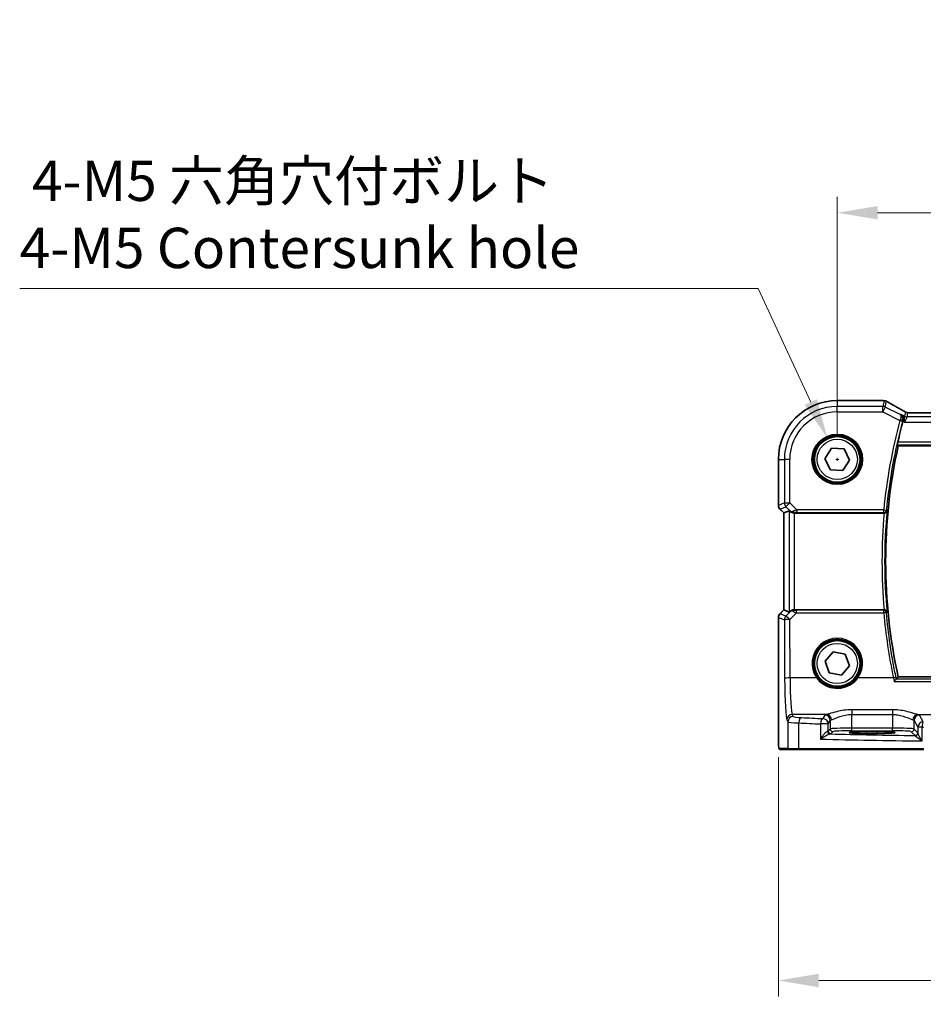
# Model space of a CAD drawing. Units: millimetres. Extents: x 0 to 6296, y 0 to 1124.
# Drawn here: x 1579 to 1747, y 422 to 606 of the extents above; entities that cross this region are included whole.
import ezdxf

# ---------------------------------------------------------------- set-up
doc = ezdxf.new("R2010")
doc.units = ezdxf.units.MM
for name, color, linetype, lineweight in [('Dimension (ISO)', 7, 'Continuous', 18), ('Visible (ISO)', 7, 'Continuous', 35), ('Visible Narrow (ISO)', 7, 'Continuous', 25)]:
    doc.layers.add(name, color=color, linetype=linetype, lineweight=lineweight)
doc.styles.add('Note Text (TK)', font='MS PGothic.ttf')
doc.dimstyles.new('Default - Method 1b (TK)', dxfattribs={"dimscale": 3, "dimtxt": 2.5, "dimasz": 2.5, "dimexe": 1, "dimexo": 1.5, "dimgap": 1, "dimtad": 1, "dimtoh": 1, "dimrnd": 1e-08, "dimdsep": 46, "dimtxsty": 'Note Text (TK)', "dimcen": 0.09, "dimdle": 5, "dimclrd": 100, "dimclre": 100, "dimclrt": 7, "dimadec": 1, "dimazin": 1, "dimtfac": 1, "dimtmove": 0, "dimatfit": 3, "dimfxl": 0, "dimtolj": 1, "dimlwd": -1, "dimlwe": -1, "dimarcsym": 0})

# ---------------------------------------------------------------- blocks, each defined once
blk = doc.blocks.new('*D23')
at = {"layer": 'Defpoints', "color": 0, "transparency": 16777216}
for p in [(1949.42, 569.81), (1731.42, 523.9), (1949.42, 523.9)]:
    blk.add_point(p, dxfattribs=at)
at = {"layer": 'Dimension (ISO)', "color": 100, "transparency": 16777216}
for p, q in [((1731.42, 528.4), (1731.42, 572.81)), ((1949.42, 528.4), (1949.42, 572.81)), ((1738.92, 569.81), (1941.92, 569.81))]:
    blk.add_line(p, q, dxfattribs=at)
for points in [[(1738.92, 571.06), (1738.92, 568.56), (1731.42, 569.81)], [(1941.92, 571.06), (1941.92, 568.56), (1949.42, 569.81)]]:
    blk.add_solid(points, dxfattribs=at)
at = {"layer": 'Dimension (ISO)', "color": 7, "transparency": 16777216, "insert": (1832.77, 576.56), "char_height": 7.5, "attachment_point": 4, "style": 'Note Text (TK)'}
blk.add_mtext('\\A1;218', dxfattribs=at)
blk = doc.blocks.new('*D24')
at = {"layer": 'Defpoints', "color": 0, "transparency": 16777216}
for p in [(1720.47, 472.98), (1960.36, 472.98), (1960.36, 426.88)]:
    blk.add_point(p, dxfattribs=at)
at = {"layer": 'Dimension (ISO)', "color": 100, "transparency": 16777216}
for p, q in [((1720.47, 468.48), (1720.47, 423.88)), ((1960.36, 468.48), (1960.36, 423.88)), ((1727.97, 426.88), (1952.86, 426.88))]:
    blk.add_line(p, q, dxfattribs=at)
for points in [[(1727.97, 428.13), (1727.97, 425.63), (1720.47, 426.88)], [(1952.86, 428.13), (1952.86, 425.63), (1960.36, 426.88)]]:
    blk.add_solid(points, dxfattribs=at)
at = {"layer": 'Dimension (ISO)', "color": 7, "transparency": 16777216, "insert": (1830.77, 433.63), "char_height": 7.5, "attachment_point": 4, "style": 'Note Text (TK)'}
blk.add_mtext('\\A1; 240', dxfattribs=at)
blk = doc.blocks.new('*D42')
at = {"layer": 'Defpoints', "color": 0, "transparency": 16777216}
for p in [(1729.63, 527.76), (1733.2, 520.04)]:
    blk.add_point(p, dxfattribs=at)
at = {"layer": 'Dimension (ISO)', "color": 100, "transparency": 16777216}
for p, q in [((1579.3, 555.69), (1716.69, 555.69)), ((1716.69, 555.69), (1726.48, 534.56)), ((1731.15, 523.9), (1731.69, 523.9)), ((1731.42, 523.63), (1731.42, 524.17))]:
    blk.add_line(p, q, dxfattribs=at)
blk.add_solid([(1727.61, 535.09), (1725.35, 534.04), (1729.63, 527.76)], dxfattribs=at)
at = {"layer": 'Dimension (ISO)', "color": 7, "transparency": 16777216, "insert": (1579.3, 569.52), "char_height": 7.5, "attachment_point": 4, "style": 'Note Text (TK)'}
blk.add_mtext('\\A1; 4-M5 六角穴付ボルト\\P4-M5 Contersunk hole', dxfattribs=at)

msp = doc.modelspace()

# ---------------------------------------------------------------- linework, layer by layer
at = {"layer": 'Visible (ISO)'}
for p, q in [((1739.8395, 534.8465), (1731.4181, 534.8465)), ((1936.0841, 532.5844), (1744.7521, 532.5844)), ((1742.7567, 526.4002), (1938.0795, 526.4002)), ((1729.1121, 524.0253), (1730.3735, 525.9599)), ((1730.3735, 525.9599), (1732.6795, 525.8348)), ((1732.6795, 525.8348), (1733.7241, 523.7751)), ((1720.4719, 523.9002), (1720.4719, 515.3367)), ((1730.1568, 521.9657), (1729.1121, 524.0253)), ((1733.7241, 523.7751), (1732.4628, 521.8406)), ((1732.4628, 521.8406), (1730.1568, 521.9657)), ((1721.4719, 513.9225), (1720.7648, 514.6296)), ((1721.4719, 513.9225), (1721.4733, 513.9231)), ((1721.4719, 495.878), (1721.4719, 513.9225)), ((1722.4952, 514.3464), (1721.4733, 513.9231)), ((1723.4938, 513.9002), (1740.1443, 513.9002)), ((1720.7648, 495.1709), (1721.4719, 495.878)), ((1721.4719, 495.878), (1721.4733, 495.8774)), ((1722.4952, 495.4541), (1721.4733, 495.8774)), ((1740.1443, 495.9002), (1723.4938, 495.9002)), ((1720.4719, 494.4638), (1720.4719, 472.9754)), ((1729.1462, 486.3144), (1730.6408, 488.0749)), ((1730.6408, 488.0749), (1732.9128, 487.6607)), ((1732.9128, 487.6607), (1733.6901, 485.4861)), ((1729.9235, 484.1397), (1729.1462, 486.3144)), ((1732.1954, 483.7256), (1729.9235, 484.1397)), ((1733.6901, 485.4861), (1732.1954, 483.7256)), ((1938.0795, 483.4002), (1742.7567, 483.4002)), ((1738.9181, 473.2171), (1736.9181, 473.2171)), ((1736.9181, 472.8752), (1738.9181, 472.8752)), ((1720.7991, 469.9002), (1722.4454, 469.9002)), ((1724.351, 469.9002), (1722.4454, 469.9002)), ((1747.5091, 469.9002), (1724.351, 469.9002))]:
    msp.add_line(p, q, dxfattribs=at)
for centre, radius in [((1731.4181, 523.9002), 4.5), ((1731.4181, 523.9002), 4.25), ((1731.4181, 485.9002), 4.25)]:
    msp.add_circle(centre, radius, dxfattribs=at)
for centre, radius, start, end in [((1731.4181, 523.9002), 10.9462, 90, 180), ((1739.8395, 533.8465), 1, 84.953311, 90), ((1740.1628, 533.8188), 1, 59.356632, 85.274482), ((1840.4181, 504.9002), 100.2187, 164.925542, 167.215489), ((1840.4181, 504.9002), 100, 167.584473, 192.415527), ((1721.4719, 515.3367), 1, 180, 225), ((1721.4719, 494.4638), 1, 135, 180), ((1731.4181, 485.9002), 4.5, 324.847846, 215.152154)]:
    msp.add_arc(centre, radius, start, end, dxfattribs=at)
for centre, major_axis, ratio, start_param, end_param in [((1757.5012, 535.2939), (-20.3307, 0.064), 0.04954287, 0.52700229, 0.55730447), ((1744.7521, 532.6809), (-1.8937, 0), 0.05095304, 1.48170794, 1.57080036), ((1723.4938, 513.3439), (-0.9993, 1.0021), 0.03700701, 5.6291015, 6.2679172), ((1723.4938, 513.8128), (1, 0), 0.08748866, 1.57079633, 1.63956115), ((1723.4938, 496.4566), (-0.9993, -1.0021), 0.03700701, 0.01526811, 0.65408381), ((1723.4938, 495.9877), (-1, 0), 0.08748866, 1.5020315, 1.57079633), ((1736.9181, 473.0462), (3.2624, 0), 0.05240787, 1.57079633, 4.71238898), ((1738.9181, 473.0462), (-3.2624, 0), 0.05240787, 1.57079633, 4.71238898)]:
    msp.add_ellipse(centre, major_axis=major_axis, ratio=ratio, start_param=start_param, end_param=end_param, dxfattribs=at)
for points, knots in [([(1743.8543, 532.8606), (1743.6113, 532.9957), (1743.374, 533.1283), (1742.9115, 533.3882), (1742.6862, 533.5155), (1742.2481, 533.7644), (1742.0354, 533.886), (1741.623, 534.1232), (1741.4233, 534.2388), (1741.0376, 534.4638), (1740.8515, 534.5731), (1740.6725, 534.6792)], [-0.923294824, -0.923294824, -0.923294824, -0.923294824, -0.874974556, -0.874974556, -0.826654289, -0.826654289, -0.778334022, -0.778334022, -0.730013755, -0.730013755, -0.681693487, -0.681693487, -0.681693487, -0.681693487]), ([(1743.6888, 531.1115), (1743.717, 531.2105), (1743.7303, 531.3096), (1743.7321, 531.5259), (1743.7132, 531.639), (1743.6427, 531.8593), (1743.586, 531.9634), (1743.4447, 532.1432), (1743.3579, 532.2183), (1743.2608, 532.2745), (1743.2597, 532.2751), (1743.2585, 532.2758)], [-0.166156631, -0.166156631, -0.166156631, -0.166156631, -0.134674207, -0.134674207, -0.095037646, -0.095037646, -0.048851117, -0.048851117, 0, 0, 0.000608467, 0.000608467, 0.000608467, 0.000608467]), ([(1744.1625, 532.6924), (1744.1402, 532.7044), (1744.1182, 532.7162), (1744.0749, 532.7396), (1744.0536, 532.7511), (1744.0117, 532.7739), (1743.9911, 532.7851), (1743.9507, 532.8073), (1743.9309, 532.8182), (1743.892, 532.8396), (1743.8729, 532.8502), (1743.8543, 532.8606)], [-1.12734091, -1.12734091, -1.12734091, -1.12734091, -1.086531692, -1.086531692, -1.045722475, -1.045722475, -1.004913258, -1.004913258, -0.964104041, -0.964104041, -0.923294824, -0.923294824, -0.923294824, -0.923294824]), ([(1744.5836, 532.5848), (1744.5529, 532.5849), (1744.5223, 532.5867), (1744.4621, 532.5932), (1744.4325, 532.5979), (1744.3744, 532.6102), (1744.346, 532.6177), (1744.2908, 532.6352), (1744.2639, 532.6452), (1744.2119, 532.6673), (1744.1868, 532.6794), (1744.1625, 532.6924)], [0, 0, 0, 0, 0.0196212257, 0.0196212257, 0.0392424513, 0.0392424513, 0.058863677, 0.058863677, 0.0784849026, 0.0784849026, 0.0981061283, 0.0981061283, 0.0981061283, 0.0981061283]), ([(1742.6131, 526.579), (1742.6095, 526.5838), (1742.6076, 526.597), (1742.6084, 526.6457), (1742.6122, 526.6853), (1742.6247, 526.7761), (1742.6341, 526.8335), (1742.6571, 526.9545), (1742.6704, 527.0177), (1742.6839, 527.0771)], [0.003390035, 0.003390035, 0.003390035, 0.003390035, 0.0188884064, 0.0188884064, 0.0377768129, 0.0377768129, 0.0569067348, 0.0569067348, 0.0750470115, 0.0750470115, 0.0750470115, 0.0750470115]), ([(1722.7234, 514.1616), (1722.7874, 514.1033), (1722.8695, 514.0456), (1723.0694, 513.9512), (1723.1902, 513.9172), (1723.3492, 513.9016), (1723.3869, 513.8998), (1723.4251, 513.9)], [0.4186015433, 0.4186015433, 0.4186015433, 0.4186015433, 0.4530214688, 0.4530214688, 0.4905261815, 0.4905261815, 0.5017410096, 0.5017410096, 0.5017410096, 0.5017410096]), ([(1740.1502, 513.9002), (1740.1998, 513.9002), (1740.2483, 513.9068), (1740.3495, 513.9335), (1740.3997, 513.9556), (1740.5028, 514.0179), (1740.5512, 514.0619), (1740.637, 514.1709), (1740.6681, 514.2394), (1740.682, 514.3097), (1740.6822, 514.3107), (1740.6824, 514.3116)], [-0.088229899, -0.088229899, -0.088229899, -0.088229899, -0.0731899944, -0.0731899944, -0.0552139021, -0.0552139021, -0.0311498493, -0.0311498493, 0, 0, 0.000428277, 0.000428277, 0.000428277, 0.000428277]), ([(1723.4251, 495.9004), (1723.3868, 495.9007), (1723.3491, 495.8989), (1723.1936, 495.8836), (1723.0756, 495.851), (1722.8738, 495.7579), (1722.7888, 495.6984), (1722.7234, 495.6389)], [0.8298982879, 0.8298982879, 0.8298982879, 0.8298982879, 0.8410982076, 0.8410982076, 0.8775623183, 0.8775623183, 0.9130044145, 0.9130044145, 0.9130044145, 0.9130044145]), ([(1740.6824, 495.4889), (1740.6822, 495.4898), (1740.682, 495.4908), (1740.673, 495.5365), (1740.6569, 495.5808), (1740.6114, 495.6637), (1740.5822, 495.7028), (1740.5056, 495.7788), (1740.4557, 495.8152), (1740.3524, 495.8651), (1740.3027, 495.8819), (1740.217, 495.8972), (1740.1838, 495.9003), (1740.1502, 495.9002)], [-0.0878265877, -0.0878265877, -0.0878265877, -0.0878265877, -0.0874017266, -0.0874017266, -0.0674601775, -0.0674601775, -0.0482845371, -0.0482845371, -0.0266554568, -0.0266554568, -0.0100846893, -0.0100846893, 0, 0, 0, 0]), ([(1735.0974, 483.3094), (1734.9283, 483.0692), (1734.7361, 482.8463), (1734.1864, 482.3218), (1733.799, 482.0532), (1732.8316, 481.5851), (1732.2277, 481.4315), (1730.9627, 481.3759), (1730.3039, 481.4923), (1729.071, 482.0004), (1728.502, 482.4051), (1727.9379, 483.0426), (1727.8347, 483.1732), (1727.7388, 483.3094)], [0, 0, 0, 0, 0.092262873, 0.092262873, 0.239883469, 0.239883469, 0.431790243, 0.431790243, 0.636678333, 0.636678333, 0.85260955, 0.85260955, 0.904910881, 0.904910881, 0.904910881, 0.904910881]), ([(1742.0254, 482.5732), (1742.0263, 482.5742), (1742.0271, 482.5752), (1742.0723, 482.6285), (1742.1168, 482.6796), (1742.2008, 482.7734), (1742.2408, 482.8168), (1742.3135, 482.8927), (1742.3463, 482.9253), (1742.3936, 482.9678), (1742.41, 482.9805), (1742.4201, 482.9851)], [-0.0829528301, -0.0829528301, -0.0829528301, -0.0829528301, -0.0825572922, -0.0825572922, -0.0619255207, -0.0619255207, -0.0420023368, -0.0420023368, -0.0220550123, -0.0220550123, -0.0059208504, -0.0059208504, -0.0059208504, -0.0059208504]), ([(1720.7927, 469.9002), (1720.7762, 469.9002), (1720.7604, 469.9019), (1720.7407, 469.9057), (1720.7371, 469.9064), (1720.7284, 469.9085), (1720.7235, 469.9099), (1720.7092, 469.9145), (1720.7001, 469.9184), (1720.6779, 469.9296), (1720.6663, 469.9375), (1720.634, 469.9624), (1720.62, 469.9782), (1720.5633, 470.0516), (1720.5593, 470.0984), (1720.5351, 470.2678), (1720.5244, 470.4022), (1720.5099, 470.6596), (1720.5051, 470.7638), (1720.4933, 471.0695), (1720.4874, 471.2879), (1720.4739, 471.978), (1720.4719, 472.4839), (1720.4719, 472.9754)], [0, 0, 0, 0, 0.012766906, 0.012766906, 0.01463081, 0.01463081, 0.016461258, 0.016461258, 0.020132349, 0.020132349, 0.026500678, 0.026500678, 0.041208578, 0.041208578, 0.101047017, 0.101047017, 0.171185477, 0.171185477, 0.211695059, 0.211695059, 0.283160241, 0.283160241, 0.430585526, 0.430585526, 0.430585526, 0.430585526])]:
    msp.add_open_spline(points, degree=3, knots=knots, dxfattribs=at)
for points, degree in [([(1743.6481, 530.9645), (1743.6611, 531.0128), (1743.6747, 531.0622), (1743.6888, 531.1115)], 3), ([(1742.6131, 526.579), (1742.6849, 526.4896), (1742.7567, 526.4002)], 2), ([(1740.1502, 513.9002), (1740.1482, 513.9002), (1740.1463, 513.9002), (1740.1443, 513.9002)], 3), ([(1740.1443, 495.9002), (1740.1463, 495.9002), (1740.1482, 495.9002), (1740.1502, 495.9002)], 3), ([(1742.4201, 482.9851), (1742.4238, 482.9868), (1742.4264, 482.9885), (1742.4277, 482.9903)], 3), ([(1742.7567, 483.4002), (1742.5922, 483.1956), (1742.4277, 482.9903)], 2), ([(1720.7935, 469.9002), (1720.7933, 469.9002), (1720.7959, 469.9002), (1720.7991, 469.9002)], 3)]:
    msp.add_open_spline(points, degree=degree, dxfattribs=at)
at = {"layer": 'Visible Narrow (ISO)'}
for p, q in [((1731.4181, 534.8465), (1731.4181, 534.8451)), ((1731.4181, 534.8451), (1739.8395, 534.8451)), ((1731.4181, 534.8451), (1731.4181, 533.7445)), ((1739.9095, 533.7445), (1731.4181, 533.7445)), ((1731.4181, 532.7459), (1731.4181, 533.7445)), ((1739.8395, 534.8465), (1739.8395, 534.8451)), ((1740.1628, 534.8175), (1739.9095, 533.7445)), ((1739.9095, 532.7459), (1739.9095, 533.7445)), ((1740.3561, 533.6391), (1739.9095, 532.7459)), ((1740.3561, 533.6391), (1740.6094, 534.712)), ((1743.1177, 532.2583), (1740.3561, 533.6391)), ((1731.4181, 532.7459), (1739.9095, 532.7459)), ((1739.9095, 532.7459), (1743.0892, 531.156)), ((1743.953, 531.9286), (1743.2585, 532.2758)), ((1743.9281, 530.8245), (1743.953, 531.9286)), ((1744.3996, 531.8231), (1743.9281, 530.8245)), ((1744.1362, 532.7045), (1743.953, 531.9286)), ((1744.3996, 531.8231), (1744.5791, 532.5834)), ((1936.4366, 531.8231), (1744.3996, 531.8231)), ((1744.7521, 532.5844), (1744.7521, 532.5831)), ((1744.7521, 532.5831), (1936.0841, 532.5831)), ((1743.0892, 531.156), (1743.5701, 531.0263)), ((1743.6481, 530.9645), (1743.9281, 530.8245)), ((1743.9281, 530.8245), (1936.9081, 530.8245)), ((1742.6131, 526.579), (1938.2231, 526.579)), ((1938.1523, 527.0771), (1742.6839, 527.0771)), ((1720.4719, 523.9002), (1720.4733, 523.9002)), ((1720.4733, 515.3367), (1720.4733, 523.9002)), ((1720.4733, 523.9002), (1721.5738, 523.9002)), ((1721.5738, 523.9002), (1721.5738, 515.7926)), ((1722.5725, 523.9002), (1721.5738, 523.9002)), ((1722.5725, 515.7926), (1722.5725, 523.9002)), ((1720.4733, 515.3367), (1720.4719, 515.3367)), ((1721.5738, 515.7926), (1720.4733, 515.3367)), ((1721.5738, 515.7926), (1722.5725, 515.7926)), ((1722.5725, 515.7926), (1721.8663, 515.0865)), ((1723.8754, 514.4896), (1722.5725, 515.7926)), ((1720.7648, 514.6296), (1720.7658, 514.6306)), ((1720.7658, 514.6306), (1721.8663, 515.0865)), ((1721.4733, 513.9231), (1720.7658, 514.6306)), ((1721.4733, 495.8774), (1721.4733, 513.9231)), ((1721.8663, 515.0865), (1722.7111, 514.2417)), ((1722.4952, 514.3464), (1722.4952, 495.4541)), ((1722.7111, 514.2417), (1722.7234, 514.1616)), ((1723.4129, 513.9803), (1723.4251, 513.9)), ((1723.4938, 495.9002), (1723.4938, 513.9002)), ((1740.0671, 514.4896), (1723.8754, 514.4896)), ((1723.8754, 514.4896), (1723.8754, 513.9915)), ((1723.8754, 513.9915), (1740.0671, 513.9915)), ((1740.0671, 514.4896), (1740.563, 514.4423)), ((1740.0671, 513.9915), (1740.0671, 514.4896)), ((1720.7658, 495.1699), (1720.7648, 495.1709)), ((1720.7658, 495.1699), (1721.4733, 495.8774)), ((1721.8748, 494.7105), (1720.7658, 495.1699)), ((1722.7099, 495.5511), (1721.8748, 494.7105)), ((1722.581, 494.0915), (1723.8313, 495.35)), ((1722.7234, 495.6389), (1722.7099, 495.5511)), ((1723.412, 495.8142), (1723.4251, 495.9004)), ((1723.8313, 495.35), (1723.8313, 495.8046)), ((1740.0632, 495.8046), (1723.8313, 495.8046)), ((1723.8313, 495.35), (1740.0632, 495.35)), ((1740.0632, 495.35), (1740.0632, 495.8046)), ((1720.4719, 494.4638), (1720.4733, 494.4638)), ((1720.4733, 494.4638), (1721.5823, 494.0044)), ((1720.4733, 472.9754), (1720.4733, 494.4638)), ((1721.5823, 494.0044), (1721.6322, 483.1245)), ((1722.6308, 483.2116), (1722.581, 494.0915)), ((1727.5753, 483.2116), (1722.6308, 483.2116)), ((1741.8807, 483.2116), (1735.261, 483.2116)), ((1742.0254, 482.5732), (1938.8108, 482.5732)), ((1938.4162, 482.9851), (1742.4201, 482.9851)), ((1741.7035, 477.2866), (1734.1182, 477.2866)), ((1734.1182, 477.2866), (1734.1182, 476.4094)), ((1741.7035, 477.2866), (1741.7035, 476.4094)), ((1722.0372, 475.3977), (1722.2457, 475.0496)), ((1722.2457, 475.0496), (1722.2457, 470.1002)), ((1723.2443, 476.0458), (1723.0358, 476.3939)), ((1729.4015, 476.3939), (1723.0358, 476.3939)), ((1724.2516, 470.1002), (1724.2516, 474.8356)), ((1729.125, 476.2716), (1728.7489, 475.6436)), ((1729.7475, 474.6474), (1730.1236, 475.2754)), ((1730.1236, 475.2754), (1730.1236, 473.7009)), ((1734.1182, 476.4094), (1741.7035, 476.4094)), ((1734.1182, 473.8747), (1734.1182, 476.4094)), ((1741.7035, 476.4094), (1741.7035, 473.8747)), ((1745.698, 475.2754), (1746.429, 474.0552)), ((1745.698, 473.7009), (1745.698, 475.2754)), ((1746.4202, 476.3939), (1762.0669, 476.3939)), ((1747.4276, 475.0514), (1746.6967, 476.2716)), ((1720.4733, 472.9754), (1720.4719, 472.9754)), ((1728.2993, 474.6474), (1728.2993, 471.8268)), ((1729.7475, 474.6474), (1728.2993, 474.6474)), ((1729.7475, 473.3247), (1729.7475, 474.6474)), ((1730.1236, 473.7009), (1729.7475, 473.3247)), ((1730.2468, 472.8254), (1730.623, 473.2016)), ((1734.1182, 473.3754), (1734.1182, 473.8747)), ((1741.7035, 473.8747), (1734.1182, 473.8747)), ((1734.1182, 473.3754), (1741.7035, 473.3754)), ((1736.9181, 472.8752), (1736.9181, 473.2171)), ((1738.9181, 472.8752), (1738.9181, 473.2171)), ((1741.7035, 473.3754), (1741.7035, 473.8747)), ((1745.1987, 473.2016), (1745.9103, 472.49)), ((1746.4096, 472.9893), (1745.698, 473.7009)), ((1747.2004, 474.0552), (1746.429, 474.0552)), ((1746.429, 474.0552), (1746.429, 472.9272)), ((1747.2004, 471.472), (1747.2004, 474.0552)), ((1722.2457, 470.1002), (1720.5993, 470.1002)), ((1722.2457, 470.1002), (1724.2516, 470.1002)), ((1724.2516, 470.1002), (1747.4643, 470.1002))]:
    msp.add_line(p, q, dxfattribs=at)
for centre, radius in [((1731.4181, 523.9002), 4.7), ((1731.4181, 523.9002), 4.3), ((1731.4181, 523.9002), 3.75), ((1731.4181, 485.9002), 4.3), ((1731.4181, 485.9002), 3.75)]:
    msp.add_circle(centre, radius, dxfattribs=at)
for centre, radius, start, end in [((1731.4181, 523.9002), 10.9448, 90, 180), ((1731.4181, 523.9002), 9.8443, 90, 180), ((1731.4181, 523.9002), 8.8457, 90, 180), ((1840.4181, 504.9002), 100.8081, 164.903039, 174.541471), ((1840.4181, 504.9002), 100.31, 164.903039, 174.541471), ((1840.4181, 504.9002), 100.6769, 174.871203, 185.128797), ((1840.4181, 504.9002), 100.1788, 174.609356, 185.390644), ((1731.4181, 485.9177), 4.7, 324.847846, 215.152154)]:
    msp.add_arc(centre, radius, start, end, dxfattribs=at)
for centre, major_axis, ratio, start_param, end_param in [((1739.8395, 533.8465), (0.088, 0.9961), 0.85909459, 0, 0.10243429), ((1757.8988, 535.4068), (21, 0), 0.05240778, 3.67718466, 3.70663085), ((1739.9095, 532.7459), (-0.9732, 0.2298), 0.99855333, 4.48088869, 4.94388927), ((1740.1628, 533.8188), (0.0824, 0.9966), 0.84374206, 0, 0.09766065), ((1740.1628, 533.8188), (0.9732, -0.2298), 0.99855333, 1.33929603, 1.80229662), ((1740.1628, 533.8188), (0.5097, 0.8604), 0.8050364, 0, 0.08833756), ((1758.3454, 526.5029), (-20.9942, 10.526), 0.04684915, 0.58852293, 0.83012427), ((1743.3683, 531.9866), (0.486, 0.8739), 0.64210111, 0, 0.06832159), ((1745.1987, 532.2725), (-1.9994, 1.0025), 0.04684915, 0.83012427, 1.03417035), ((1744.3996, 532.8218), (-0.9732, 0.2298), 0.99855333, 1.33929603, 1.80229662), ((1743.6896, 531.8113), (0.4729, 0.8811), 0.48362627, 0, 0.05982944), ((1744.5791, 531.5848), (0.0046, 1), 0.08652246, 0, 0.05255715), ((1744.7521, 532.6879), (2, 0), 0.05240778, 4.62575731, 4.71238898), ((1743.1097, 531.2297), (0.4809, -0.1369), 0.14753726, 0.08823453, 1.54298774), ((1721.4719, 515.3367), (-0.3827, 0.9239), 0.99839497, 1.17866484, 1.96292781), ((1722.5725, 515.7926), (0.3827, -0.9239), 0.99839497, 4.3202575, 5.10452046), ((1723.4173, 514.9478), (-0.729, -0.6851), 0.46466527, 0.06680435, 0.85092148), ((1723.4173, 514.9478), (0.904, 0.4362), 0.95591855, 3.49172326, 4.27584039), ((1723.9192, 514.4459), (-1.0614, -0.3524), 0.0494607, 4.73719015, 5.47150947), ((1723.4129, 514.4784), (0.0295, -0.4991), 0.55941635, 5.1735807, 6.17784264), ((1723.9192, 513.9478), (-0.7085, 0.0027), 0.06162707, 4.77440992, 5.50872924), ((1740.0671, 514.4896), (0.37, 0.3363), 0.99308304, 3.97807906, 5.4466989), ((1721.4719, 494.4638), (0.3827, 0.9239), 0.99839497, 1.17866484, 1.96292781), ((1723.4161, 494.8449), (-0.9046, 0.4343), 0.95837897, 5.14776572, 5.93188285), ((1723.4161, 494.8449), (0.7308, -0.6831), 0.49764186, 2.28986789, 3.07398502), ((1723.412, 495.3161), (0.0278, 0.4992), 0.53585557, 0.10341144, 1.07074075), ((1723.9186, 495.3507), (-1.0624, 0.3494), 0.02501308, 0.82404741, 1.49679956), ((1723.9186, 495.8488), (-0.7089, -0.0055), 0.06194438, 0.77415955, 1.4469117), ((1740.0632, 495.3065), (-0.37, 0.3363), 0.99308328, 3.97809866, 5.4466793), ((1740.0632, 495.3065), (0.4981, 0.0438), 0.08682344, 0.0875981, 1.56316389), ((1840.4181, 504.1727), (0, -100.745), 0.99997071, 4.80007538, 4.92198056), ((1722.581, 494.0044), (-0.3827, -0.9239), 0.99839497, 4.3202575, 5.10452046), ((1722.581, 494.0044), (-1, -0.0046), 0.08715483, 4.71198937, 6.23062524), ((1722.581, 494.0044), (-0.7094, 0.7048), 0.06194553, 4.77385531, 6.23072459), ((1722.6308, 483.1245), (-1, -0.0046), 0.08715483, 4.71198937, 6.23062524), ((1722.076, 483.8653), (0, -8.5), 0.05240778, 4.79965544, 6.19591884), ((1723.0746, 483.8653), (0, 7.5), 0.05939548, 1.65806279, 3.05432619), ((1727.5753, 483.1942), (0.1635, 0.1151), 0.07135069, 0, 1.52059535), ((1735.261, 483.1942), (-0.1635, 0.1151), 0.07135069, 4.76258996, 6.28318531), ((1741.8807, 483.1681), (0.4891, 0.104), 0.08526255, 0.08758622, 1.55266218), ((1723.0358, 475.3977), (-0.8579, -0.5139), 0.9948398, 4.1749656, 5.74120053), ((1723.2443, 475.0496), (-0.8579, -0.5139), 0.9948398, 4.1749656, 5.74120053), ((1726.2402, 475.0633), (4, 0), 0.0656165, 3.19395253, 4.19208613), ((1726.2402, 476.0595), (-3, 0), 0.08748866, 0.05235988, 1.05049348), ((1724.7488, 474.8356), (0.0501, 0.9987), 0.49667336, 0.1005866, 1.59568836), ((1766.5088, 481.2121), (85, 0), 0.08645939, 4.19208613, 4.24615809), ((1766.5088, 482.2083), (-84, 0), 0.08748866, 1.05049348, 1.10456544), ((1728.7489, 474.6474), (0.044, 0.999), 0.44917542, 0.09770574, 1.59056969), ((1728.7489, 474.6474), (-0.8579, 0.5139), 0.9948398, 3.68357743, 5.24981236), ((1734.1182, 476.2487), (-5, 0), 0.08748866, 5.94492009, 6.23082543), ((1729.125, 475.2754), (-0.8579, 0.5139), 0.9948398, 3.68357743, 5.24981236), ((1729.4015, 475.3977), (-0.2413, 0.9704), 0.94013542, 4.48270489, 6.02457445), ((1734.1182, 475.2525), (4, 0), 0.10936083, 2.80332744, 3.08923278), ((1746.4202, 475.3977), (0.2413, 0.9704), 0.94013542, 0.25861086, 1.80048042), ((1741.7035, 475.2525), (4, 0), 0.10936083, 0.05235988, 0.33826521), ((1746.6967, 475.2754), (0.8579, 0.5139), 0.9948398, 1.03337295, 2.59960788), ((1741.7035, 476.2487), (-5, 0), 0.08748866, 3.19395253, 3.47985787), ((1747.4276, 474.0552), (-0.8579, -0.5139), 0.9948398, 4.1749656, 5.74120053), ((1747.4276, 474.0552), (0.0204, 0.9998), 0.227112, 0.08961425, 1.575431), ((1728.7489, 473.3289), (-1, 0), 0.07861167, 2.63710364, 3.08923278), ((1730.062, 473.2909), (0.0472, -0.4978), 0.87450171, 4.6295741, 6.17507061), ((1730.2468, 473.3247), (-0.3536, 0.3536), 0.99726469, 0.78676769, 2.35482496), ((1734.1182, 473.6913), (-4, 0), 0.04585681, 4.71238898, 6.23082543), ((1730.623, 473.7009), (-0.3536, 0.3536), 0.99726469, 0.78676769, 2.35482496), ((1734.1182, 473.192), (3.5, 0), 0.05240778, 1.57079633, 3.08923278), ((1741.7035, 473.6913), (-4, 0), 0.04585681, 3.19395253, 4.71238898), ((1741.7035, 473.192), (3.5, 0), 0.05240778, 0.05235988, 1.57079633), ((1745.1987, 473.7009), (0.3536, 0.3536), 0.99726469, 3.92836034, 5.49641762), ((1745.9103, 472.9893), (0.3536, 0.3536), 0.99726469, 3.92836034, 5.49641762), ((1766.5088, 481.2121), (85, 0), 0.08645939, 4.48323177, 4.4864183), ((1766.5088, 475.7592), (85, 0), 0.05179122, 4.24615809, 4.48323177), ((1728.7489, 472.8295), (1.5, 0), 0.05240778, 5.77869629, 6.23082543), ((1766.5088, 476.7578), (-84, 0), 0.05240778, 1.12199028, 1.3230501), ((1745.9296, 472.9272), (0.492, 0.0891), 0.95935891, 4.59839547, 6.0966409), ((1720.7991, 470.1002), (0, -0.2), 0.99862953, 4.71238898, 6.28318531), ((1722.4454, 470.1002), (0, -0.2), 0.99862953, 4.71238898, 6.28318531), ((1724.351, 470.1002), (0, -0.2), 0.49714293, 4.71238898, 6.28318531)]:
    msp.add_ellipse(centre, major_axis=major_axis, ratio=ratio, start_param=start_param, end_param=end_param, dxfattribs=at)
for points in [[(1743.1696, 532.2648), (1743.1523, 532.2626), (1743.135, 532.2605), (1743.1177, 532.2583)], [(1743.1696, 532.2648), (1743.1992, 532.2685), (1743.2288, 532.2721), (1743.2585, 532.2758)], [(1743.6877, 531.1114), (1743.6881, 531.1115), (1743.6884, 531.1115), (1743.6888, 531.1115)], [(1741.8807, 483.2116), (1741.9293, 482.9978), (1741.9775, 482.7847), (1742.0254, 482.5732)], [(1742.4277, 482.9903), (1742.4076, 483.0851), (1742.3874, 483.1802), (1742.3671, 483.2753)]]:
    msp.add_open_spline(points, degree=3, dxfattribs=at)
for points, knots in [([(1743.5905, 531.0996), (1743.604, 531.1485), (1743.6138, 531.1981), (1743.63, 531.3259), (1743.6307, 531.4026), (1743.6157, 531.5645), (1743.5965, 531.6484), (1743.5275, 531.8435), (1743.4658, 531.9479), (1743.3139, 532.1279), (1743.2202, 532.2032), (1743.1177, 532.2583)], [-0.0823201413, -0.0823201413, -0.0823201413, -0.0823201413, -0.0746061796, -0.0746061796, -0.0622638408, -0.0622638408, -0.0473965999, -0.0473965999, -0.0243123233, -0.0243123233, 0.0004166848, 0.0004166848, 0.0004166848, 0.0004166848]), ([(1743.1177, 532.2583), (1743.165, 532.2276), (1743.2028, 532.1769), (1743.2518, 532.0423), (1743.2651, 531.9592), (1743.2633, 531.7953), (1743.2565, 531.7229), (1743.2308, 531.579), (1743.2141, 531.5094), (1743.1776, 531.3905), (1743.1614, 531.3437), (1743.1432, 531.2969)], [-0.0004166848, -0.0004166848, -0.0004166848, -0.0004166848, 0.0243123233, 0.0243123233, 0.0473965999, 0.0473965999, 0.0622638408, 0.0622638408, 0.0746061796, 0.0746061796, 0.0823201413, 0.0823201413, 0.0823201413, 0.0823201413]), ([(1744.1362, 532.7045), (1744.1987, 532.6685), (1744.2681, 532.6384), (1744.4176, 532.5961), (1744.4977, 532.5841), (1744.5791, 532.5834)], [-0.0981061283, -0.0981061283, -0.0981061283, -0.0981061283, -0.0490530641, -0.0490530641, 0, 0, 0, 0]), ([(1743.1432, 531.2969), (1743.1342, 531.2736), (1743.1252, 531.2501), (1743.1072, 531.2032), (1743.0982, 531.1796), (1743.0892, 531.156)], [-0.00767432858, -0.00767432858, -0.00767432858, -0.00767432858, -0.00383716429, -0.00383716429, 0, 0, 0, 0]), ([(1743.5701, 531.0263), (1743.5735, 531.0386), (1743.5768, 531.0509), (1743.5836, 531.0753), (1743.587, 531.0875), (1743.5905, 531.0996)], [0, 0, 0, 0, 0.00383716429, 0.00383716429, 0.00767432858, 0.00767432858, 0.00767432858, 0.00767432858]), ([(1743.5905, 531.0996), (1743.6003, 531.1008), (1743.6101, 531.102), (1743.6199, 531.1032), (1743.6425, 531.1059), (1743.6651, 531.1087), (1743.6877, 531.1114)], [0.261447734, 0.261447734, 0.261447734, 0.261447734, 0.292969589, 0.292969589, 0.292969589, 0.365701937, 0.365701937, 0.365701937, 0.365701937]), ([(1740.0671, 513.9915), (1740.0749, 513.983), (1740.0827, 513.9744), (1740.0905, 513.9658), (1740.1104, 513.9439), (1740.1303, 513.9221), (1740.1502, 513.9002)], [0.211181179, 0.211181179, 0.211181179, 0.211181179, 0.240820494, 0.240820494, 0.240820494, 0.316266104, 0.316266104, 0.316266104, 0.316266104]), ([(1740.6824, 514.3116), (1740.6504, 514.3466), (1740.6184, 514.3816), (1740.5864, 514.4166), (1740.5786, 514.4252), (1740.5708, 514.4337), (1740.563, 514.4423)], [-0.362226511, -0.362226511, -0.362226511, -0.362226511, -0.240820494, -0.240820494, -0.240820494, -0.211181179, -0.211181179, -0.211181179, -0.211181179]), ([(1740.1502, 495.9002), (1740.1301, 495.8782), (1740.1101, 495.8562), (1740.0901, 495.8342), (1740.0811, 495.8243), (1740.0721, 495.8144), (1740.0632, 495.8046)], [0.302093358, 0.302093358, 0.302093358, 0.302093358, 0.378121147, 0.378121147, 0.378121147, 0.412217014, 0.412217014, 0.412217014, 0.412217014]), ([(1740.559, 495.3539), (1740.568, 495.3637), (1740.5769, 495.3735), (1740.5859, 495.3834), (1740.6181, 495.4185), (1740.6502, 495.4537), (1740.6824, 495.4889)], [-0.412217014, -0.412217014, -0.412217014, -0.412217014, -0.378121147, -0.378121147, -0.378121147, -0.256132951, -0.256132951, -0.256132951, -0.256132951]), ([(1742.3671, 483.2753), (1742.1776, 484.1668), (1742.0002, 485.0608), (1741.6224, 487.1104), (1741.43, 488.2676), (1741.258, 489.4278), (1740.9663, 491.3956), (1740.7331, 493.3722), (1740.559, 495.3539)], [1.361204747, 1.361204747, 1.361204747, 1.361204747, 1.388477609, 1.388477609, 1.42357683, 1.42357683, 1.42357683, 1.483109923, 1.483109923, 1.483109923, 1.483109923]), ([(1727.5753, 483.2116), (1727.6754, 483.0732), (1727.7833, 482.9403), (1728.3724, 482.2917), (1728.9666, 481.88), (1730.2544, 481.3631), (1730.9425, 481.2447), (1732.2637, 481.3013), (1732.8945, 481.4575), (1733.9048, 481.9337), (1734.3095, 482.207), (1734.8836, 482.7406), (1735.0843, 482.9673), (1735.261, 483.2116)], [-0.904910881, -0.904910881, -0.904910881, -0.904910881, -0.85260955, -0.85260955, -0.636678333, -0.636678333, -0.431790243, -0.431790243, -0.239883469, -0.239883469, -0.092262873, -0.092262873, 0, 0, 0, 0]), ([(1734.1182, 477.2866), (1733.1223, 477.2866), (1732.1399, 477.1258), (1730.7907, 476.7974), (1730.3214, 476.6537), (1729.7277, 476.478), (1729.5401, 476.4243), (1729.4015, 476.3939)], [0, 0, 0, 0, 0.298765216, 0.298765216, 0.499965204, 0.499965204, 0.625715197, 0.625715197, 0.625715197, 0.625715197]), ([(1746.4202, 476.3939), (1746.1463, 476.454), (1745.6818, 476.6068), (1744.726, 476.8732), (1744.3155, 476.9782), (1743.4602, 477.1471), (1743.0207, 477.2132), (1742.2825, 477.2742), (1741.993, 477.2866), (1741.7035, 477.2866)], [-0.625710915, -0.625710915, -0.625710915, -0.625710915, -0.37724858, -0.37724858, -0.225772112, -0.225772112, -0.086835428, -0.086835428, 0, 0, 0, 0]), ([(1730.3448, 475.3977), (1730.4557, 475.4321), (1730.6058, 475.493), (1731.0807, 475.6921), (1731.4562, 475.855), (1732.5356, 476.2272), (1733.3214, 476.4094), (1734.1182, 476.4094)], [-0.625715197, -0.625715197, -0.625715197, -0.625715197, -0.499965204, -0.499965204, -0.298765216, -0.298765216, 0, 0, 0, 0]), ([(1741.7035, 476.4094), (1741.9351, 476.4094), (1742.1667, 476.3954), (1742.7572, 476.3263), (1743.1089, 476.2513), (1743.7931, 476.0599), (1744.1215, 475.9409), (1744.8861, 475.639), (1745.2577, 475.4658), (1745.4768, 475.3977)], [0, 0, 0, 0, 0.086835428, 0.086835428, 0.225772112, 0.225772112, 0.37724858, 0.37724858, 0.625710915, 0.625710915, 0.625710915, 0.625710915]), ([(1720.5993, 470.1002), (1720.5763, 470.1002), (1720.5512, 470.1521), (1720.5296, 470.4371), (1720.5054, 470.755), (1720.4866, 471.3338), (1720.4788, 471.9151), (1720.4738, 472.2895), (1720.4733, 472.6584), (1720.4733, 472.9754)], [0, 0, 0, 0, 0.35283077, 0.35283077, 0.35283077, 0.74648264, 0.74648264, 0.74648264, 1, 1, 1, 1]), ([(1729.6243, 473.2909), (1729.5969, 473.287), (1729.5651, 473.2759), (1729.4742, 473.2301), (1729.411, 473.1859), (1729.2566, 473.0576), (1729.1644, 472.9671), (1728.9519, 472.7366), (1728.8325, 472.5913), (1728.5684, 472.2423), (1728.4268, 472.0341), (1728.2993, 471.8268)], [-0.276611873, -0.276611873, -0.276611873, -0.276611873, -0.251087506, -0.251087506, -0.210248518, -0.210248518, -0.157157835, -0.157157835, -0.088641111, -0.088641111, 0.000764497, 0.000764497, 0.000764497, 0.000764497]), ([(1746.429, 472.9272), (1746.4258, 472.9445), (1746.4226, 472.9584), (1746.4162, 472.9792), (1746.4129, 472.986), (1746.4096, 472.9893)], [0, 0, 0, 0, 0.0187663047, 0.0187663047, 0.0375326094, 0.0375326094, 0.0375326094, 0.0375326094]), ([(1728.2993, 471.8268), (1728.488, 471.9634), (1728.6912, 472.1006), (1729.0589, 472.3305), (1729.2216, 472.4263), (1729.5032, 472.5782), (1729.6226, 472.6378), (1729.816, 472.7224), (1729.8927, 472.7515), (1729.9978, 472.7817), (1730.0332, 472.789), (1730.062, 472.7915)], [-0.000764497, -0.000764497, -0.000764497, -0.000764497, 0.088641111, 0.088641111, 0.157157835, 0.157157835, 0.210248518, 0.210248518, 0.251087506, 0.251087506, 0.276611873, 0.276611873, 0.276611873, 0.276611873]), ([(1745.9103, 472.49), (1745.9185, 472.4877), (1745.9266, 472.4831), (1745.9427, 472.4691), (1745.9507, 472.4598), (1745.9586, 472.4481)], [-0.0375326094, -0.0375326094, -0.0375326094, -0.0375326094, -0.0187663047, -0.0187663047, 0, 0, 0, 0]), ([(1745.9586, 472.4481), (1745.9687, 472.4331), (1745.9846, 472.4143), (1746.0384, 472.3581), (1746.0833, 472.3166), (1746.2065, 472.2096), (1746.2916, 472.1403), (1746.4972, 471.9793), (1746.6242, 471.8838), (1746.8981, 471.6838), (1747.0479, 471.5776), (1747.2004, 471.472)], [0, 0, 0, 0, 0.024207532, 0.024207532, 0.062939583, 0.062939583, 0.114081303, 0.114081303, 0.176949912, 0.176949912, 0.243624652, 0.243624652, 0.243624652, 0.243624652]), ([(1747.2004, 471.472), (1747.0985, 471.6294), (1746.9997, 471.7878), (1746.8218, 472.086), (1746.7406, 472.2283), (1746.6124, 472.4684), (1746.5608, 472.5717), (1746.4893, 472.7311), (1746.4647, 472.7931), (1746.4384, 472.8769), (1746.4317, 472.9048), (1746.429, 472.9272)], [-0.243624652, -0.243624652, -0.243624652, -0.243624652, -0.176949912, -0.176949912, -0.114081303, -0.114081303, -0.062939583, -0.062939583, -0.024207532, -0.024207532, 0, 0, 0, 0])]:
    msp.add_open_spline(points, degree=3, knots=knots, dxfattribs=at)

# ---------------------------------------------------------------- dimensions: what is measured, and where the dimension line sits
at = {"layer": 'Dimension (ISO)', "color": 100, "true_color": 0x00ff3f}
dim = msp.add_diameter_dim_2p(p1=(1733.2041, 520.0437), p2=(1729.6321, 527.7567), text=' 4-M5 六角穴付ボルト\\P4-M5 Contersunk hole', dimstyle='Default - Method 1b (TK)', override={"dimtih": 1, "dimdec": 2, "dimlfac": 1, "dimtp": 0, "dimtm": 0, "dimtdec": 2, "dimtofl": 0}, dxfattribs=at)
dim.commit()
dim.dimension.update_dxf_attribs({"geometry": '*D42', "text_midpoint": (1630.6062, 555.694), "dimtype": 163})
dim = msp.add_linear_dim(base=(1949.4181, 569.8127), p1=(1731.4181, 523.9002), p2=(1949.4181, 523.9002), angle=180, dimstyle='Default - Method 1b (TK)', override={"dimtoh": 0, "dimdec": 2, "dimtp": 0, "dimtm": 0, "dimtdec": 2, "dimtofl": 0, "dimatfit": 1}, dxfattribs=at)
dim.commit()
dim.dimension.update_dxf_attribs({"geometry": '*D23', "text_midpoint": (1840.4181, 569.8127), "dimtype": 160})
dim = msp.add_linear_dim(base=(1960.363, 426.8823), p1=(1720.4733, 472.9754), p2=(1960.363, 472.9754), angle=180, text=' 240', dimstyle='Default - Method 1b (TK)', override={"dimtoh": 0, "dimdec": 2, "dimtp": 0, "dimtm": 0, "dimtdec": 2, "dimtofl": 0, "dimatfit": 1}, dxfattribs=at)
dim.commit()
dim.dimension.update_dxf_attribs({"geometry": '*D24', "text_midpoint": (1840.4181, 426.8823), "dimtype": 160})

doc.saveas('drawing.dxf')
